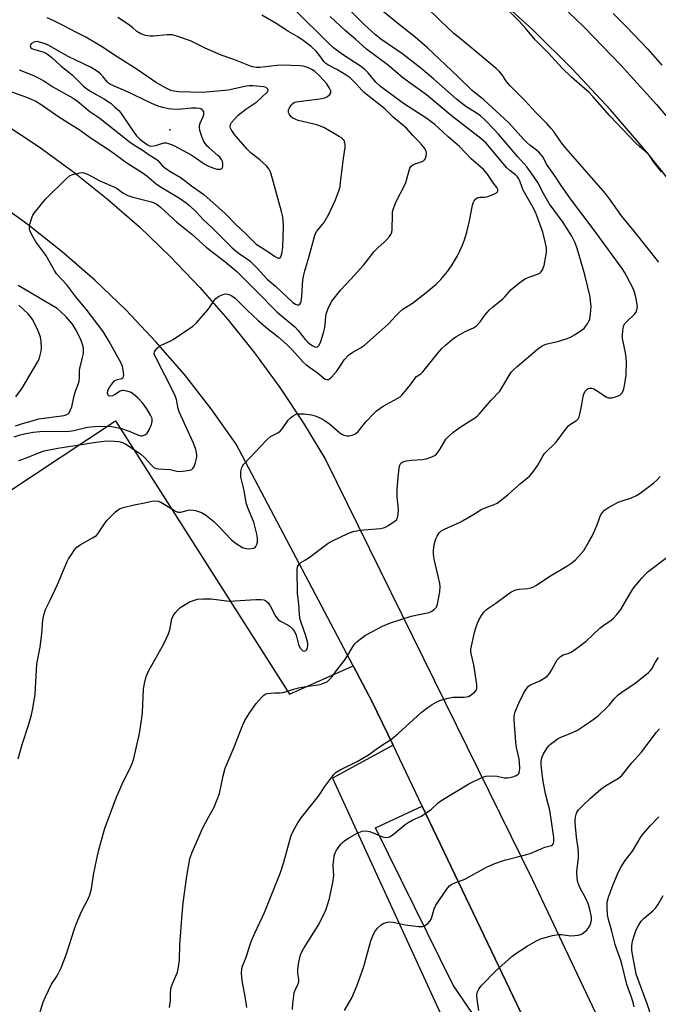
# Model space of a CAD drawing. Units: inches. Extents: x 1261772 to 1267772, y 613449 to 617449.
# Drawn here: x 1264069 to 1264294, y 615852 to 616199 of the extents above; entities that cross this region are included whole.
import ezdxf

# ---------------------------------------------------------------- set-up
doc = ezdxf.new("R2010")
doc.units = ezdxf.units.IN
doc.header["$MEASUREMENT"] = 0
for name, color, linetype in [('ELEV-Spot Elevation', 7, 'Continuous'), ('TRANS-Driveway', 251, 'Continuous'), ('TRANS-Parking Lot', 4, 'Continuous'), ('TRANS-Road', 130, 'Continuous'), ('Undefined', 1, 'Continuous')]:
    doc.layers.add(name, color=color, linetype=linetype)

msp = doc.modelspace()

# ---------------------------------------------------------------- linework, layer by layer
at = {"layer": 'ELEV-Spot Elevation'}
msp.add_point((1264122.04, 616160.19, 820.79), dxfattribs=at)
at = {"layer": 'TRANS-Driveway'}
msp.add_lwpolyline([(1264278.42, 615779.92), (1264255.77, 615809.23), (1264238.69, 615834.45), (1264221.83, 615859.17), (1264194.44, 615914.5), (1264210.89, 615922.1), (1264264.73, 615809.58)], close=True, dxfattribs=at)
at = {"layer": 'TRANS-Parking Lot'}
msp.add_polyline3d([(1263800.74, 615830.93, 0), (1263948.34, 615955.49, 0), (1264102.92, 616057.8, 0), (1264164.15, 615961.57, 0), (1264186.59, 615971.58, 0), (1264193.17, 615959.12, 0), (1264200.6, 615943.59, 0), (1264179.33, 615931.97, 0), (1264219.25, 615845.13, 0)], dxfattribs=at)
at = {"layer": 'TRANS-Road'}
for points in [[(1263799.16, 616238.09), (1263937.88, 616210.37), (1263952.66, 616207.57), (1263967.3, 616204.12), (1263981.78, 616200.03), (1263996.06, 616195.3), (1264010.11, 616189.94), (1264023.92, 616183.96), (1264037.44, 616177.38), (1264050.66, 616170.2), (1264063.55, 616162.45), (1264076.09, 616154.14), (1264088.24, 616145.27), (1264099.99, 616135.88), (1264111.31, 616125.98), (1264122.18, 616115.58), (1264132.57, 616104.72), (1264142.48, 616093.41), (1264151.87, 616081.66), (1264160.74, 616069.52), (1264169.05, 616056.99), (1264176.8, 616044.11), (1264249.7, 615896.24), (1264326.16, 615734.65)], [(1264302.24, 616136.88), (1264290, 616152.27), (1264277.16, 616167.16), (1264263.75, 616181.52), (1264249.77, 616195.35), (1264235.26, 616208.61)], [(1264254.41, 616209.27), (1264267.86, 616196.35), (1264280.84, 616182.96), (1264293.33, 616169.12), (1264305.32, 616154.84)], [(1264264.73, 615809.58), (1264210.89, 615922.1), (1264200.6, 615943.59), (1264193.17, 615959.12), (1264186.59, 615971.58), (1264145.44, 616049.57), (1264136.58, 616062.01), (1264127.15, 616074.03), (1264117.16, 616085.58), (1264106.64, 616096.66), (1264095.6, 616107.23), (1264084.09, 616117.27), (1264072.11, 616126.77), (1264059.7, 616135.69), (1264046.89, 616144.02), (1264033.69, 616151.73), (1264020.15, 616158.83), (1264006.3, 616165.28), (1263971.14, 616175.15), (1263935.88, 616184.66), (1263900.52, 616193.8)]]:
    msp.add_lwpolyline(points, dxfattribs=at)
at = {"layer": 'Undefined'}
for points, elevation in [([(1264075.47, 615846.74), (1264077.45, 615853.17), (1264078.21, 615855.02), (1264080.42, 615859.49), (1264082.42, 615862.49), (1264083.82, 615865.29), (1264085.7, 615870.19), (1264088.35, 615878.68), (1264089.03, 615880.62), (1264090.97, 615885.13), (1264093.34, 615889.56), (1264093.92, 615890.89), (1264094.46, 615893.07), (1264095.17, 615897.97), (1264096.32, 615903.62), (1264097.07, 615906.77), (1264099.15, 615914.44), (1264103.26, 615925.32), (1264105.64, 615930.7), (1264108.08, 615935.52), (1264108.93, 615937.57), (1264109.34, 615938.97), (1264111.31, 615947.67), (1264112.22, 615953.09), (1264112.42, 615955.08), (1264112.79, 615963.35), (1264113.11, 615965.33), (1264113.56, 615967.27), (1264114.02, 615968.55), (1264114.64, 615969.84), (1264119.94, 615979.32), (1264121.61, 615982.8), (1264122.09, 615984.18), (1264122.74, 615988.13), (1264123.17, 615989.15), (1264123.99, 615990.29), (1264124.91, 615991.37), (1264125.53, 615991.95), (1264126.23, 615992.45), (1264127.97, 615993.51), (1264129, 615994.04), (1264130.36, 615994.55), (1264131.77, 615994.94), (1264133.74, 615995.12), (1264136.58, 615995.16), (1264141.14, 615994.5), (1264143.08, 615994.35), (1264152.34, 615994.93), (1264154.05, 615994.92), (1264155.13, 615994.76), (1264155.88, 615994.42), (1264156.69, 615993.65), (1264157.31, 615992.68), (1264159.28, 615989.03), (1264160.13, 615987.89), (1264161.02, 615987.29), (1264163.75, 615985.88), (1264164.41, 615985.35), (1264165.19, 615984.52), (1264165.87, 615983.6), (1264166.48, 615982.35), (1264167.36, 615979.03), (1264167.92, 615977.72), (1264168.45, 615977.11), (1264168.87, 615976.82), (1264169.31, 615976.71), (1264169.93, 615976.89), (1264170.24, 615977.24), (1264170.53, 615977.96), (1264170.62, 615978.69), (1264170.56, 615979.47), (1264170.28, 615980.84), (1264169.84, 615982.42), (1264168.23, 615986.75), (1264167.9, 615987.88), (1264167.64, 615989.53), (1264167.4, 615993.35), (1264166.97, 615996.93), (1264166.87, 616005.3), (1264167.03, 616006.4), (1264167.53, 616007.32), (1264168.1, 616007.87), (1264169.85, 616008.85), (1264171.04, 616009.64), (1264177.78, 616014.66), (1264179.34, 616015.5), (1264184.67, 616018.09), (1264186.61, 616018.78), (1264188.89, 616019.32), (1264196.15, 616019.91), (1264197.21, 616020.06), (1264197.99, 616020.35), (1264198.74, 616020.76), (1264201.39, 616022.55), (1264201.78, 616022.93), (1264202.07, 616023.38), (1264202.33, 616024.19), (1264202.47, 616025.05), (1264202.49, 616026.51), (1264202.09, 616030.98), (1264202.05, 616033.56), (1264202.37, 616037.88), (1264202.74, 616041.08), (1264202.99, 616042.17), (1264203.4, 616042.86), (1264204.03, 616043.32), (1264205.33, 616043.67), (1264207.28, 616043.94), (1264210.92, 616044.16), (1264212.32, 616044.36), (1264214.24, 616045.03), (1264215.5, 616045.72), (1264216.25, 616046.5), (1264217.06, 616047.63), (1264219.18, 616051.28), (1264220.32, 616052.51), (1264221.64, 616053.61), (1264224.19, 616055.52), (1264229.61, 616058.95), (1264230.31, 616059.48), (1264230.93, 616060.09), (1264235.15, 616065), (1264238.17, 616068.15), (1264238.96, 616069.34), (1264242.25, 616074.85), (1264243, 616075.73), (1264244.31, 616076.9), (1264251.49, 616082.93), (1264253.12, 616084.13), (1264254.41, 616084.69), (1264258.45, 616085.62), (1264261.24, 616086.51), (1264262.88, 616087.11), (1264264.67, 616088.13), (1264266.66, 616089.42), (1264267.84, 616090.3), (1264268.41, 616090.93), (1264269.04, 616091.86), (1264269.59, 616092.85), (1264269.91, 616093.62), (1264270.18, 616095.29), (1264270.31, 616098.13), (1264270.18, 616099.85), (1264269.95, 616101.39), (1264268.11, 616109.15), (1264266.15, 616116.03), (1264265.3, 616118.73), (1264264.6, 616120.6), (1264263.57, 616122.7), (1264260.51, 616127.61), (1264255.62, 616134.2), (1264253.66, 616137.48), (1264251.58, 616141.65), (1264249.25, 616145.09), (1264247.67, 616147.12), (1264244.53, 616150.66), (1264237.74, 616158.64), (1264236.09, 616160.44), (1264233.16, 616163.4), (1264231.36, 616165.04), (1264230.18, 616165.88), (1264226.22, 616168.41), (1264222.93, 616170.94), (1264214.87, 616178.08), (1264210.41, 616181.86), (1264207.28, 616184.33), (1264204.09, 616186.75), (1264196.34, 616192.13), (1264194.31, 616193.72), (1264190.6, 616197.17), (1264181.26, 616206.6)], 834), ([(1264121.91, 615851.27), (1264122.28, 615853.58), (1264122.32, 615856.6), (1264122.5, 615858.29), (1264122.94, 615859.67), (1264124.68, 615863.75), (1264125.12, 615865.46), (1264125.48, 615868.11), (1264125.61, 615873.32), (1264126.39, 615884.11), (1264126.77, 615888.15), (1264128.01, 615897.47), (1264129.08, 615903.64), (1264129.87, 615905.97), (1264133.65, 615914.55), (1264135.49, 615918.09), (1264137.59, 615921.82), (1264138.74, 615924.44), (1264139.49, 615926.6), (1264140.85, 615932.79), (1264141.57, 615935.53), (1264144.57, 615942.67), (1264147.7, 615950.79), (1264148.43, 615952.34), (1264149.94, 615954.76), (1264152.41, 615958.31), (1264154.49, 615960.67), (1264155.11, 615961.23), (1264155.56, 615961.53), (1264156.35, 615961.79), (1264157.49, 615961.97), (1264158.96, 615962.06), (1264160.92, 615962.05), (1264161.97, 615962.2), (1264165.66, 615963.36), (1264167.33, 615963.76), (1264169.86, 615964.26), (1264175, 615965.01), (1264176.3, 615965.44), (1264177.49, 615966.03), (1264178.18, 615966.58), (1264179, 615967.44), (1264180.67, 615969.86), (1264183.46, 615973.32), (1264184.39, 615974.72), (1264186.57, 615978.47), (1264187.23, 615979.4), (1264187.85, 615980.02), (1264188.99, 615980.97), (1264190.92, 615982.32), (1264196.9, 615985.45), (1264199.67, 615986.66), (1264206.97, 615988.96), (1264209.82, 615989.61), (1264213.35, 615990.28), (1264214.31, 615990.75), (1264215.17, 615991.42), (1264215.86, 615992.22), (1264216.25, 615993.27), (1264217.03, 615997.57), (1264217.17, 615999.42), (1264217.05, 616000.53), (1264216.52, 616003.11), (1264215.07, 616009.02), (1264214.81, 616011), (1264214.8, 616012.15), (1264215.14, 616014.19), (1264215.63, 616016.21), (1264216.1, 616017.21), (1264216.88, 616018.31), (1264217.47, 616018.87), (1264218.71, 616019.6), (1264221.08, 616020.73), (1264224.04, 616021.97), (1264225.1, 616022.52), (1264228.7, 616024.65), (1264231.83, 616026.62), (1264233.02, 616027.14), (1264236.26, 616028.28), (1264237.28, 616028.83), (1264241.08, 616031.73), (1264245.64, 616035.79), (1264248.6, 616038.28), (1264249.91, 616039.83), (1264251.64, 616042.15), (1264253.29, 616045.31), (1264253.92, 616046.29), (1264258.07, 616050.24), (1264261.72, 616055.19), (1264262.45, 616056.08), (1264263.08, 616056.64), (1264265.18, 616057.9), (1264265.76, 616058.48), (1264266.12, 616059.22), (1264266.51, 616060.62), (1264267.13, 616063.51), (1264267.58, 616066.37), (1264267.78, 616067.2), (1264268.26, 616068.16), (1264268.93, 616068.92), (1264269.33, 616069.17), (1264269.78, 616069.26), (1264270.51, 616069.21), (1264271.25, 616069), (1264272.26, 616068.47), (1264275.64, 616066.24), (1264276.38, 616065.9), (1264276.91, 616065.82), (1264277.73, 616065.9), (1264278.57, 616066.09), (1264279.68, 616066.44), (1264280.44, 616066.79), (1264280.85, 616067.13), (1264281.18, 616067.55), (1264281.59, 616068.27), (1264281.89, 616069.06), (1264282.25, 616070.74), (1264282.7, 616073.84), (1264282.84, 616078.33), (1264282.72, 616080.05), (1264282.47, 616081.71), (1264281.42, 616086.72), (1264281.4, 616087.79), (1264281.53, 616089.55), (1264281.75, 616090.98), (1264282.14, 616091.89), (1264282.89, 616092.75), (1264285.67, 616095.33), (1264286.15, 616096.01), (1264286.45, 616096.77), (1264286.65, 616097.83), (1264286.6, 616098.7), (1264286.11, 616101.31), (1264285.66, 616103.02), (1264285.09, 616104.36), (1264282.97, 616108.53), (1264282.11, 616110.07), (1264281.25, 616111.4), (1264271.08, 616125.35), (1264263.13, 616135.9), (1264259.6, 616140.98), (1264257.6, 616144.03), (1264255.25, 616147.21), (1264254.69, 616148.13), (1264253.42, 616150.56), (1264251.99, 616152.27), (1264251.16, 616153.05), (1264248.75, 616154.82), (1264247.68, 616155.75), (1264246.68, 616156.75), (1264241.44, 616162.51), (1264239.89, 616164.07), (1264232.58, 616170.78), (1264228.61, 616173.95), (1264223.47, 616178.97), (1264212.73, 616189.06), (1264208.37, 616192.78), (1264202.25, 616197.64), (1264191.27, 616206.7)], 836), ([(1264294.14, 616113.55), (1264285.47, 616124.53), (1264281.05, 616129.86), (1264276.82, 616135.92), (1264275.41, 616137.78), (1264261.42, 616153.67), (1264259.93, 616155.56), (1264257.16, 616159.53), (1264256.28, 616160.67), (1264254.77, 616162.37), (1264251.02, 616166.2), (1264247.12, 616170.4), (1264241.82, 616175.66), (1264240.54, 616177.16), (1264238.98, 616179.51), (1264237.97, 616180.78), (1264236.95, 616181.77), (1264234.84, 616183.57), (1264229.1, 616188.35), (1264224.33, 616192.17), (1264221.93, 616194.23), (1264217.3, 616198.49), (1264211.99, 616203.64)], 838), ([(1264065.06, 616173.98), (1264071.56, 616171.72), (1264074.85, 616170.22), (1264076.72, 616169.07), (1264082.92, 616164.79), (1264090.46, 616160.03), (1264093.99, 616157.47), (1264101.11, 616152.81), (1264106.9, 616148.57), (1264112.34, 616145.1), (1264113.91, 616143.95), (1264117.24, 616141.13), (1264118.4, 616140.29), (1264125.42, 616136.13), (1264127.83, 616134.5), (1264128.92, 616133.56), (1264131.25, 616131.34), (1264133.84, 616128.53), (1264136.79, 616125.79), (1264143.99, 616118.7), (1264146.14, 616116.84), (1264149.01, 616114.91), (1264150.17, 616114.01), (1264152.5, 616111.72), (1264156.32, 616107.67), (1264159.23, 616105.21), (1264165.35, 616099.4), (1264166.22, 616098.77), (1264166.87, 616098.54), (1264167.47, 616098.57), (1264167.8, 616098.78), (1264168.04, 616099.13), (1264168.29, 616099.81), (1264168.51, 616101.47), (1264168.9, 616107.37), (1264169.17, 616109.19), (1264169.52, 616110.55), (1264171.12, 616115.76), (1264173.17, 616123.49), (1264173.73, 616124.56), (1264175.7, 616126.79), (1264176.22, 616127.48), (1264177.98, 616130.46), (1264180.4, 616135.53), (1264181.68, 616139.09), (1264181.94, 616140.21), (1264182.16, 616141.65), (1264183.15, 616150.11), (1264183.7, 616153.95), (1264183.76, 616155.11), (1264183.68, 616155.65), (1264183.37, 616156.38), (1264183.06, 616156.81), (1264182.65, 616157.2), (1264181.41, 616158), (1264176.23, 616160.96), (1264173.83, 616161.93), (1264167.2, 616163.5), (1264166.13, 616163.87), (1264165.39, 616164.22), (1264164.76, 616164.71), (1264164.15, 616165.56), (1264163.86, 616166.28), (1264163.8, 616166.74), (1264163.84, 616167.17), (1264164.13, 616167.97), (1264164.73, 616168.91), (1264165.29, 616169.46), (1264165.96, 616169.85), (1264167.31, 616170.19), (1264174.84, 616171.12), (1264176.58, 616171.43), (1264177.11, 616171.63), (1264177.56, 616171.89), (1264178.32, 616172.58), (1264178.69, 616173.17), (1264178.75, 616173.38), (1264178.71, 616173.87), (1264178.26, 616174.89), (1264177.3, 616176.39), (1264176.17, 616177.7), (1264174.37, 616179.56), (1264173.11, 616180.65), (1264172.2, 616181.29), (1264170.9, 616181.96), (1264169.83, 616182.39), (1264168.99, 616182.58), (1264167.84, 616182.69), (1264161.75, 616182.89), (1264159.72, 616182.76), (1264153.74, 616182.12), (1264152.42, 616182.14), (1264151.18, 616182.36), (1264149.82, 616182.84), (1264144.54, 616184.97), (1264140.1, 616186.4), (1264134.46, 616188.97), (1264129.35, 616191.45), (1264124.2, 616193.26), (1264122.8, 616193.55), (1264121.08, 616193.62), (1264116.33, 616193.17), (1264115.14, 616193.14), (1264113.43, 616193.42), (1264111.78, 616193.92), (1264110.45, 616194.73), (1264108.84, 616196.16), (1264107.91, 616196.88), (1264104.98, 616198.88), (1264103.72, 616199.65)], 826), ([(1264067.26, 616052.09), (1264069.34, 616052.84), (1264070.84, 616053.23), (1264073.97, 616053.81), (1264076.32, 616054.04), (1264078.39, 616054.09), (1264085.11, 616054), (1264086.56, 616054.07), (1264088.22, 616054.33), (1264091.51, 616055.19), (1264093.2, 616055.55), (1264095.57, 616055.75), (1264099.07, 616055.88), (1264101.61, 616055.73), (1264105, 616055.03), (1264107.69, 616054.1), (1264110.95, 616052.72), (1264111.79, 616052.5), (1264112.29, 616052.5), (1264113.01, 616052.68), (1264113.45, 616052.92), (1264114.03, 616053.45), (1264114.81, 616054.58), (1264115.56, 616056.42), (1264115.84, 616057.49), (1264115.87, 616058.03), (1264115.79, 616058.55), (1264115.26, 616059.8), (1264113.92, 616061.97), (1264112.36, 616064.11), (1264110.76, 616065.89), (1264109.38, 616067.01), (1264108.14, 616067.8), (1264106.84, 616068.25), (1264105.78, 616068.43), (1264105.27, 616068.41), (1264104.58, 616068.17), (1264102.56, 616066.85), (1264101.85, 616066.53), (1264100.92, 616066.42), (1264100.53, 616066.52), (1264100.27, 616066.76), (1264100.12, 616067.39), (1264100.26, 616068.4), (1264100.92, 616069.71), (1264101.95, 616071.17), (1264102.55, 616071.79), (1264102.98, 616072.07), (1264103.62, 616072.31), (1264105.18, 616072.65), (1264105.54, 616072.88), (1264105.65, 616073.05), (1264105.8, 616073.98), (1264105.66, 616075.64), (1264105.37, 616076.87), (1264104.89, 616078.1), (1264100.69, 616085.72), (1264098.57, 616089.14), (1264092.63, 616097.09), (1264088.97, 616101.35), (1264085.75, 616105.64), (1264082.19, 616109.47), (1264081.42, 616110.69), (1264078.42, 616116.03), (1264074.85, 616120.7), (1264073.31, 616123.5), (1264072.74, 616124.79), (1264072.62, 616125.32), (1264072.61, 616125.88), (1264072.88, 616127.3), (1264073.54, 616129.56), (1264073.77, 616130.09), (1264074.22, 616130.81), (1264078.31, 616135.75), (1264085.6, 616143.09), (1264086.73, 616143.99), (1264087.81, 616144.43), (1264090.39, 616145.07), (1264091.25, 616145.12), (1264091.76, 616145.03), (1264093.25, 616144.43), (1264097.34, 616142.28), (1264102.57, 616140.03), (1264103.5, 616139.5), (1264105.54, 616138), (1264107.29, 616137.04), (1264108.96, 616136.51), (1264115.58, 616134.89), (1264116.52, 616134.53), (1264117.41, 616134.03), (1264118.73, 616133), (1264124.54, 616127.72), (1264129.81, 616123.4), (1264134.88, 616118.93), (1264141.38, 616113.8), (1264145.63, 616110.28), (1264152.43, 616103.52), (1264159.85, 616095.97), (1264166.05, 616090.85), (1264167.23, 616089.52), (1264169.82, 616086.29), (1264170.54, 616085.53), (1264171.41, 616084.79), (1264172.38, 616084.11), (1264173.11, 616083.75), (1264173.58, 616083.66), (1264174, 616083.77), (1264174.52, 616084.3), (1264175.05, 616085.32), (1264175.48, 616086.45), (1264176.16, 616088.71), (1264176.62, 616090.61), (1264176.75, 616091.71), (1264176.91, 616094.43), (1264177.08, 616095.43), (1264178.04, 616097.82), (1264179.1, 616099.87), (1264182.21, 616103.86), (1264185.72, 616107.58), (1264190.34, 616112.69), (1264193.99, 616117.3), (1264195.37, 616118.78), (1264197.32, 616120.47), (1264198.17, 616121.32), (1264199.36, 616122.66), (1264199.84, 616123.38), (1264200.15, 616124.19), (1264200.28, 616125.03), (1264200.38, 616130.5), (1264200.47, 616131.35), (1264200.68, 616132.19), (1264201.24, 616133.83), (1264201.8, 616135.17), (1264204.53, 616140.32), (1264205.15, 616141.64), (1264206.58, 616146.66), (1264206.96, 616147.38), (1264207.57, 616147.88), (1264208.35, 616148.22), (1264210.86, 616149.05), (1264211.36, 616149.3), (1264211.72, 616149.61), (1264212.06, 616150.13), (1264212.27, 616150.88), (1264212.36, 616151.94), (1264212.26, 616152.71), (1264211.73, 616153.68), (1264210.64, 616155.04), (1264209.65, 616156.11), (1264207.54, 616158.14), (1264205.38, 616160.71), (1264200.62, 616164.64), (1264197.73, 616167.51), (1264190.59, 616173.2), (1264189.62, 616174.16), (1264187.56, 616176.53), (1264185.49, 616178.42), (1264184.07, 616179.42), (1264181.03, 616181.27), (1264177.63, 616183), (1264176.92, 616183.46), (1264176.23, 616184.2), (1264174.89, 616186.23), (1264173.5, 616187.89), (1264171.73, 616189.5), (1264169.03, 616191.61), (1264167.05, 616192.87), (1264163.79, 616194.73), (1264159.46, 616197.61), (1264154.39, 616200.55)], 828), ([(1264068.59, 615938.86), (1264070.06, 615943.8), (1264072.33, 615950.68), (1264073.33, 615954.28), (1264073.81, 615956.57), (1264074.67, 615961.58), (1264075.25, 615972.28), (1264076.34, 615978.11), (1264076.79, 615981.04), (1264076.98, 615982.81), (1264077.27, 615987.6), (1264077.62, 615989.53), (1264078.22, 615991.35), (1264079.85, 615994.59), (1264082.48, 616000.17), (1264085.85, 616008.27), (1264086.39, 616009.23), (1264087.36, 616010.71), (1264088.53, 616012.4), (1264089.26, 616013.3), (1264090.41, 616014.16), (1264094.83, 616016.53), (1264096.21, 616017.45), (1264096.94, 616018.34), (1264099.02, 616021.56), (1264099.9, 616022.74), (1264102.89, 616025.68), (1264104.27, 616026.77), (1264105.59, 616027.26), (1264109.5, 616028.23), (1264113.07, 616028.89), (1264115.67, 616029.47), (1264116.81, 616029.57), (1264117.9, 616029.47), (1264118.86, 616029.15), (1264123.27, 616026.4), (1264124.05, 616025.97), (1264124.84, 616025.66), (1264125.38, 616025.6), (1264125.92, 616025.65), (1264128.44, 616026.3), (1264129.47, 616026.41), (1264131.05, 616026.18), (1264133.13, 616025.5), (1264134.62, 616024.62), (1264137.55, 616022.28), (1264139.22, 616020.7), (1264143.75, 616015.85), (1264144.4, 616015.26), (1264145.36, 616014.56), (1264147.65, 616013.19), (1264148.74, 616012.81), (1264149.62, 616012.74), (1264150.79, 616012.79), (1264151.6, 616012.94), (1264152.05, 616013.16), (1264152.36, 616013.52), (1264152.59, 616013.98), (1264152.87, 616015.05), (1264152.88, 616016.46), (1264152.71, 616017.88), (1264151.65, 616022.08), (1264149.54, 616027.18), (1264148.92, 616028.95), (1264148.16, 616033.19), (1264147.08, 616037.97), (1264147, 616038.82), (1264147.07, 616039.94), (1264147.35, 616041.29), (1264147.58, 616041.78), (1264148.06, 616042.45), (1264156.18, 616051.09), (1264157.48, 616052.22), (1264160, 616053.55), (1264160.9, 616054.17), (1264161.66, 616055.05), (1264163.7, 616058), (1264164.53, 616058.84), (1264165.49, 616059.54), (1264166.25, 616059.97), (1264166.79, 616060.17), (1264167.33, 616060.26), (1264169.31, 616060.19), (1264171.87, 616059.89), (1264173.5, 616059.38), (1264175.35, 616058.63), (1264176.33, 616058.05), (1264178.2, 616056.67), (1264181.91, 616053.5), (1264182.6, 616053.03), (1264183.31, 616052.69), (1264184.29, 616052.47), (1264185.14, 616052.5), (1264186.55, 616052.8), (1264187.45, 616053.2), (1264188.36, 616054.05), (1264190.12, 616056.28), (1264191.29, 616057.62), (1264193.74, 616060.24), (1264194.81, 616061.24), (1264197.11, 616062.94), (1264202.34, 616065.77), (1264203.08, 616066.24), (1264203.73, 616066.79), (1264206.67, 616070.3), (1264208.36, 616072.78), (1264208.91, 616073.31), (1264210.34, 616074.3), (1264211.11, 616075.01), (1264216.97, 616082.31), (1264217.77, 616083.18), (1264219.09, 616084.38), (1264221.58, 616086.51), (1264222.76, 616087.36), (1264225.99, 616089.15), (1264228.91, 616090.5), (1264229.95, 616091.19), (1264231.32, 616092.55), (1264232.87, 616094.91), (1264234.58, 616096.78), (1264235.61, 616097.74), (1264239.23, 616100.7), (1264240.03, 616101.52), (1264242.03, 616103.88), (1264244.76, 616106.09), (1264246.17, 616107.15), (1264247.15, 616107.77), (1264248.21, 616108.23), (1264251.5, 616109.38), (1264252.25, 616109.77), (1264252.6, 616110.06), (1264253.19, 616110.86), (1264253.76, 616112.46), (1264254.58, 616116.98), (1264254.66, 616117.83), (1264254.61, 616118.69), (1264254.19, 616120.71), (1264253.32, 616124.17), (1264250.97, 616130.66), (1264250.04, 616132.64), (1264246.44, 616138.88), (1264246.02, 616139.85), (1264245.19, 616142.25), (1264244.84, 616142.98), (1264244.42, 616143.61), (1264243.88, 616144.18), (1264241.69, 616145.85), (1264240.69, 616146.81), (1264233.35, 616155.45), (1264231.48, 616157.09), (1264221.03, 616165.26), (1264212.39, 616172.46), (1264204.03, 616178.5), (1264199, 616182.8), (1264191.22, 616188.61), (1264187.56, 616191.99), (1264183.71, 616195.14), (1264180.36, 616198.3), (1264178.42, 616200)], 832), ([(1264068.89, 616043.79), (1264071.55, 616044.78), (1264076.11, 616046.65), (1264077.8, 616047.19), (1264082.64, 616048.12), (1264090.95, 616049.38), (1264095.2, 616050.12), (1264098.87, 616050.58), (1264100.57, 616050.69), (1264102.59, 616050.63), (1264104.12, 616050.46), (1264105.4, 616050.13), (1264106.54, 616049.58), (1264111.69, 616046.16), (1264113.11, 616044.83), (1264115.76, 616041.91), (1264116.45, 616041.39), (1264117.23, 616041.03), (1264118.03, 616040.88), (1264122.15, 616040.59), (1264124.47, 616040.08), (1264125.33, 616039.97), (1264126.48, 616040.03), (1264128.21, 616040.25), (1264129.04, 616040.41), (1264129.79, 616040.68), (1264130.17, 616041), (1264130.58, 616041.71), (1264131.08, 616043.09), (1264131.48, 616044.52), (1264131.56, 616045.09), (1264131.54, 616045.96), (1264131.2, 616047.68), (1264130.33, 616049.84), (1264125.29, 616060.9), (1264124.97, 616061.98), (1264124.37, 616065.29), (1264123.82, 616066.94), (1264116.7, 616080.79), (1264116.56, 616081.32), (1264116.6, 616082.01), (1264116.95, 616082.68), (1264117.53, 616083.29), (1264118.44, 616084.03), (1264119.19, 616084.51), (1264122.13, 616085.85), (1264123.17, 616086.43), (1264130.15, 616091.04), (1264131.42, 616092.23), (1264135.4, 616096.83), (1264136.28, 616097.98), (1264137.65, 616100.14), (1264138.19, 616100.78), (1264139.13, 616101.46), (1264140.69, 616102.25), (1264141.51, 616102.45), (1264142.3, 616102.38), (1264143.1, 616102.14), (1264143.86, 616101.8), (1264145, 616100.97), (1264149.48, 616096.49), (1264153.01, 616093.16), (1264155.87, 616090.72), (1264160.14, 616087.27), (1264163.47, 616084.38), (1264165.14, 616082.71), (1264168.82, 616078.55), (1264169.88, 616077.55), (1264170.82, 616076.84), (1264173.94, 616074.77), (1264176.72, 616072.48), (1264177.34, 616072.25), (1264177.97, 616072.34), (1264178.39, 616072.6), (1264179, 616073.16), (1264180.75, 616075.09), (1264181.57, 616076.27), (1264183.4, 616079.26), (1264184.92, 616080.89), (1264186.05, 616081.74), (1264189.14, 616083.44), (1264190.54, 616084.44), (1264193.6, 616087.05), (1264198.84, 616091.73), (1264201.78, 616095), (1264202.98, 616096.16), (1264204.06, 616097.01), (1264207.41, 616099.2), (1264212.22, 616102.89), (1264215.8, 616105.88), (1264217.45, 616107.52), (1264219.82, 616110.37), (1264221.14, 616112.31), (1264223.29, 616115.84), (1264224.92, 616119.34), (1264225.72, 616121.48), (1264226.57, 616124.17), (1264227.61, 616128.71), (1264228.57, 616133.63), (1264228.8, 616134.47), (1264229.18, 616135.23), (1264229.74, 616135.86), (1264230.43, 616136.3), (1264231.2, 616136.45), (1264232.84, 616136.51), (1264233.63, 616136.62), (1264234.72, 616136.97), (1264236.3, 616137.62), (1264237, 616138), (1264237.35, 616138.3), (1264237.52, 616138.64), (1264237.5, 616139.16), (1264237.16, 616139.83), (1264235.61, 616141.86), (1264233.85, 616144.53), (1264232.5, 616146.18), (1264228.09, 616149.99), (1264223.95, 616154.31), (1264219.86, 616157.87), (1264215.32, 616162.02), (1264214.09, 616163.02), (1264212.52, 616164.12), (1264204.26, 616169.44), (1264196.18, 616175.48), (1264194.51, 616176.98), (1264191.87, 616180.22), (1264190.69, 616181.4), (1264189.11, 616182.61), (1264182.8, 616186.68), (1264179.65, 616189.03), (1264177.77, 616190.75), (1264166.26, 616202.16)], 830), ([(1264069.03, 616181.24), (1264073.99, 616179.26), (1264076.36, 616178.13), (1264077.63, 616177.41), (1264080.88, 616175.28), (1264088, 616171.36), (1264089.52, 616170.28), (1264093.84, 616166.68), (1264096.35, 616165.03), (1264097.54, 616164.16), (1264107.73, 616156.03), (1264109.31, 616154.94), (1264112.3, 616153.11), (1264114.76, 616151.4), (1264116.87, 616150.13), (1264117.66, 616149.48), (1264119.2, 616147.76), (1264120.16, 616146.91), (1264122.02, 616145.68), (1264126.04, 616143.31), (1264129.7, 616140.49), (1264133.95, 616137.43), (1264141.55, 616130.73), (1264145.25, 616126.9), (1264148.63, 616123.72), (1264151.43, 616120.83), (1264152.46, 616119.95), (1264156.54, 616117.41), (1264158.87, 616115.72), (1264159.74, 616115.19), (1264160.14, 616115.03), (1264160.51, 616115), (1264160.85, 616115.16), (1264161.13, 616115.47), (1264161.52, 616116.56), (1264161.83, 616118.89), (1264162.04, 616126.28), (1264161.96, 616128.27), (1264161.76, 616129.6), (1264161.34, 616131.4), (1264157.63, 616145.08), (1264156.91, 616146.49), (1264156.01, 616147.52), (1264153.73, 616149.62), (1264150.7, 616151.97), (1264149.19, 616153.48), (1264144.83, 616158.57), (1264143.63, 616160.27), (1264143.38, 616160.77), (1264143.25, 616161.27), (1264143.39, 616161.99), (1264143.77, 616162.71), (1264144.87, 616164.09), (1264146.08, 616165.34), (1264148.73, 616167.48), (1264152.65, 616170.07), (1264156.19, 616173.31), (1264156.48, 616173.71), (1264156.6, 616174.13), (1264156.48, 616174.54), (1264155.96, 616175.04), (1264155.08, 616175.29), (1264151.31, 616175.66), (1264149.99, 616175.67), (1264148.89, 616175.5), (1264144.24, 616174.44), (1264142.66, 616174.16), (1264133.57, 616173.29), (1264125.1, 616173.53), (1264123.44, 616173.78), (1264122.33, 616174.06), (1264120.53, 616174.91), (1264117.04, 616176.94), (1264110.83, 616181.22), (1264103.46, 616185.81), (1264098.02, 616189.45), (1264092.41, 616192.74), (1264089.15, 616194.38), (1264084.46, 616196.91), (1264080.49, 616198.87), (1264078.88, 616199.59)], 824), ([(1264295.16, 616145.35), (1264292.38, 616148.82), (1264290.87, 616151.1), (1264290.37, 616151.74), (1264287.38, 616154.28), (1264285.99, 616155.61), (1264276.97, 616165.11), (1264271.05, 616171.77), (1264269.49, 616173.4), (1264268.02, 616174.77), (1264263.41, 616178.72), (1264260.1, 616181.87), (1264255.37, 616187.17), (1264252.05, 616190.38), (1264250.66, 616191.84), (1264247.29, 616195.94), (1264244.92, 616198.56), (1264241.51, 616201.91)], 840), ([(1264278.05, 616201.11), (1264282.77, 616196.41), (1264290.32, 616188.61), (1264295.24, 616182.88)], 840), ([(1264067.76, 616055.94), (1264070.2, 616056.78), (1264074.35, 616058.04), (1264075.85, 616058.42), (1264084.81, 616059.58), (1264085.78, 616059.93), (1264086.21, 616060.21), (1264086.56, 616060.6), (1264086.97, 616061.34), (1264087.48, 616062.72), (1264087.79, 616063.87), (1264088.42, 616067.03), (1264088.94, 616068.59), (1264089.88, 616070.84), (1264090.12, 616071.67), (1264090.28, 616072.84), (1264090.25, 616075.3), (1264090.32, 616076.13), (1264091.33, 616080.02), (1264091.59, 616081.46), (1264091.67, 616082.33), (1264091.63, 616083.07), (1264091.47, 616083.9), (1264090.71, 616086.36), (1264088.84, 616090.07), (1264087.77, 616091.81), (1264085.7, 616094.2), (1264083.48, 616096.36), (1264082.32, 616097.33), (1264068.68, 616105.38)], 826), ([(1264067.87, 616066.26), (1264070.06, 616069.24), (1264075.49, 616078.44), (1264075.99, 616079.51), (1264076.42, 616080.88), (1264076.74, 616082.28), (1264076.85, 616083.42), (1264076.75, 616085.73), (1264076.55, 616087.16), (1264076.08, 616088.55), (1264075.26, 616090.45), (1264073.63, 616093.38), (1264072.85, 616094.54), (1264072.12, 616095.42), (1264068.83, 616098.42)], 824), ([(1264149.18, 615851.33), (1264148.72, 615854.4), (1264147.44, 615860.74), (1264147.3, 615863.34), (1264147.42, 615865.05), (1264147.64, 615865.86), (1264148.85, 615869.01), (1264150.29, 615873.43), (1264150.9, 615875.05), (1264151.91, 615877.44), (1264155.36, 615884.73), (1264160.97, 615898.83), (1264162.21, 615902.39), (1264164.23, 615910.2), (1264164.73, 615911.83), (1264165.52, 615913.58), (1264167.08, 615916.31), (1264168.3, 615918.07), (1264174.32, 615925.61), (1264176.64, 615929.09), (1264179.03, 615932.41), (1264179.76, 615933.31), (1264180.58, 615934.06), (1264182, 615934.93), (1264187.94, 615937.89), (1264190.01, 615939.01), (1264191.97, 615940.27), (1264195.53, 615942.82), (1264200.13, 615945.86), (1264202.44, 615947.67), (1264210.47, 615955.07), (1264212.92, 615957.01), (1264214.33, 615957.96), (1264216.08, 615958.89), (1264217.36, 615959.47), (1264220.07, 615960.21), (1264221.72, 615960.48), (1264225.62, 615960.5), (1264227.15, 615960.77), (1264228.12, 615961.29), (1264229.44, 615962.44), (1264229.94, 615963.09), (1264230.13, 615963.57), (1264230.15, 615964.91), (1264229.05, 615971.83), (1264228.09, 615975.88), (1264228.01, 615976.67), (1264228.05, 615977.39), (1264229.25, 615983.28), (1264229.75, 615984.93), (1264230.37, 615986.54), (1264230.98, 615987.8), (1264231.79, 615989.26), (1264232.62, 615990.43), (1264233.39, 615991.27), (1264234.28, 615991.99), (1264236.81, 615993.61), (1264240.87, 615996.66), (1264242.13, 615997.47), (1264243.45, 615998.13), (1264244.28, 615998.42), (1264245.15, 615998.54), (1264248.06, 615998.73), (1264249.1, 615998.96), (1264249.86, 615999.24), (1264251.11, 615999.98), (1264255.51, 616002.9), (1264262.17, 616006.79), (1264263.54, 616007.75), (1264264.82, 616008.81), (1264266.04, 616010.12), (1264267.75, 616012.18), (1264269.59, 616015.13), (1264270.72, 616017.14), (1264271.69, 616019.24), (1264272.48, 616021.12), (1264273.29, 616023.56), (1264273.69, 616024.5), (1264274.24, 616025.4), (1264275.02, 616026.27), (1264275.7, 616026.83), (1264276.45, 616027.3), (1264279.85, 616029.12), (1264280.94, 616029.53), (1264284.55, 616030.63), (1264286.6, 616031.6), (1264288.07, 616032.61), (1264292.35, 616035.86), (1264293.43, 616036.87), (1264294.6, 616038.18)], 838), ([(1264165.26, 615850.53), (1264165.34, 615852.54), (1264165.64, 615855.42), (1264165.84, 615856.55), (1264166.13, 615857.34), (1264167.14, 615859.33), (1264167.42, 615860.3), (1264167.42, 615861.15), (1264167.09, 615863.47), (1264167.04, 615864.63), (1264167.35, 615866.64), (1264168.03, 615869.79), (1264168.33, 615870.61), (1264169.04, 615871.91), (1264171.42, 615875.74), (1264174.3, 615880.15), (1264176.26, 615884), (1264177.03, 615885.84), (1264178.2, 615889.63), (1264179.58, 615895.86), (1264179.74, 615897.7), (1264179.58, 615901.11), (1264179.62, 615902.55), (1264180.06, 615905.15), (1264180.35, 615905.95), (1264180.76, 615906.68), (1264182.23, 615908.75), (1264182.82, 615909.34), (1264183.69, 615910.04), (1264184.91, 615910.84), (1264188.04, 615912.63), (1264189.11, 615913.15), (1264189.79, 615913.36), (1264191.06, 615913.45), (1264192.38, 615913.22), (1264193.65, 615912.75), (1264196.31, 615911.56), (1264197.38, 615911.19), (1264198.42, 615911.11), (1264198.92, 615911.19), (1264199.42, 615911.37), (1264200.63, 615912.18), (1264204.89, 615915.67), (1264205.97, 615916.43), (1264207.37, 615917.25), (1264210.49, 615918.65), (1264213.21, 615920.35), (1264214.11, 615921.09), (1264216.45, 615923.31), (1264217.76, 615924.28), (1264227.31, 615930.03), (1264231.89, 615932.26), (1264233.27, 615932.65), (1264235.82, 615932.78), (1264237.23, 615932.65), (1264239.74, 615932.13), (1264240.86, 615932.08), (1264241.71, 615932.22), (1264243.1, 615932.61), (1264243.9, 615932.9), (1264244.58, 615933.28), (1264244.87, 615933.65), (1264245.08, 615934.37), (1264245.2, 615935.75), (1264245.17, 615937.24), (1264244.97, 615938.82), (1264244.11, 615942.76), (1264243.82, 615944.68), (1264243.26, 615952.49), (1264243.28, 615953.97), (1264243.65, 615955.37), (1264244.92, 615958.35), (1264246.54, 615961.8), (1264247.42, 615963.3), (1264248.32, 615964.37), (1264248.97, 615964.87), (1264252.31, 615966.26), (1264254.03, 615967.26), (1264254.91, 615967.94), (1264255.64, 615968.81), (1264256.43, 615970), (1264258.44, 615973.63), (1264258.96, 615974.27), (1264259.56, 615974.81), (1264260.46, 615975.35), (1264262.28, 615975.93), (1264263.13, 615976.28), (1264264.36, 615977.05), (1264266.75, 615978.75), (1264268.57, 615980.22), (1264273.43, 615984.82), (1264274.51, 615985.67), (1264277.36, 615987.62), (1264278.24, 615988.34), (1264279.4, 615989.58), (1264280.81, 615991.34), (1264284.21, 615997.21), (1264285.48, 615999.22), (1264288.19, 616002.38), (1264289.59, 616003.9), (1264290.46, 616004.68), (1264297.57, 616010.15)], 840), ([(1264183.52, 615850.26), (1264186.1, 615854.71), (1264188.02, 615859.1), (1264190.33, 615865.69), (1264192.83, 615874.75), (1264193.52, 615876.55), (1264194.13, 615877.78), (1264195.18, 615879.19), (1264196.38, 615880.44), (1264197.35, 615881), (1264198.7, 615881.36), (1264199.53, 615881.41), (1264200.64, 615881.35), (1264204.83, 615880.4), (1264209.54, 615879.79), (1264210.97, 615879.77), (1264211.74, 615880.03), (1264212.87, 615880.85), (1264213.61, 615881.67), (1264214.1, 615882.66), (1264215.13, 615886.07), (1264215.71, 615887.36), (1264219.81, 615893.27), (1264220.51, 615894.12), (1264221.28, 615894.75), (1264222.31, 615895.22), (1264225.86, 615896.51), (1264233.55, 615900.64), (1264235.1, 615901.41), (1264236.46, 615901.98), (1264239.82, 615903.15), (1264247.28, 615904.96), (1264248.85, 615905.54), (1264252.97, 615907.29), (1264254.08, 615907.67), (1264255.93, 615908.14), (1264256.41, 615908.32), (1264256.79, 615908.58), (1264257.08, 615909.03), (1264257.21, 615909.75), (1264257.18, 615911.11), (1264256.98, 615912.8), (1264255.82, 615920.69), (1264254.34, 615926.51), (1264253.49, 615931), (1264253.11, 615933.53), (1264252.8, 615936.66), (1264252.81, 615938.27), (1264253.09, 615939.51), (1264253.72, 615940.79), (1264254.93, 615942.74), (1264255.45, 615943.42), (1264256.07, 615944.01), (1264258.39, 615945.74), (1264259.43, 615946.28), (1264263.78, 615948.08), (1264265.57, 615948.94), (1264268.04, 615950.5), (1264271.36, 615952.83), (1264272.91, 615954.11), (1264275.9, 615956.84), (1264276.67, 615957.69), (1264278.45, 615959.94), (1264279.88, 615961.38), (1264281.95, 615962.91), (1264285.72, 615965.36), (1264290.53, 615969.22), (1264291.17, 615969.81), (1264291.66, 615970.43), (1264292.88, 615972.71), (1264294.01, 615974.47)], 842), ([(1264230.79, 615850.29), (1264230.19, 615854.28), (1264230.08, 615855.55), (1264230.25, 615856.52), (1264230.82, 615857.75), (1264231.27, 615858.43), (1264231.84, 615859.11), (1264236.7, 615864.1), (1264242.45, 615869.25), (1264243.87, 615870.29), (1264247.79, 615872.9), (1264250.9, 615874.68), (1264252.51, 615875.44), (1264256.74, 615876.59), (1264258.72, 615877), (1264259.89, 615876.99), (1264263.15, 615876.57), (1264264.55, 615876.6), (1264265.93, 615876.76), (1264266.71, 615876.97), (1264267.22, 615877.24), (1264267.93, 615877.75), (1264268.81, 615878.53), (1264269.49, 615879.44), (1264270.19, 615880.97), (1264270.47, 615882.04), (1264270.47, 615883.09), (1264270.06, 615885.36), (1264269.38, 615887.52), (1264268.39, 615889.9), (1264266.4, 615893.58), (1264265.7, 615895.43), (1264265.43, 615896.65), (1264265.37, 615899.11), (1264265.86, 615904), (1264265.92, 615905.45), (1264265.81, 615907.19), (1264265.22, 615911.19), (1264264.74, 615916.25), (1264264.73, 615917.14), (1264264.84, 615918.32), (1264265.03, 615919.18), (1264265.22, 615919.67), (1264265.94, 615920.83), (1264267.16, 615922.11), (1264270.15, 615924.99), (1264273.79, 615928.09), (1264275.41, 615929.3), (1264279.94, 615931.97), (1264281.02, 615932.86), (1264284.66, 615937.39), (1264288.05, 615941.11), (1264293.29, 615948.03), (1264294.42, 615949.39)], 844), ([(1264285.52, 615851.55), (1264285.3, 615852.63), (1264284.69, 615854.56), (1264282.88, 615859.38), (1264281.2, 615866.69), (1264280.72, 615868.21), (1264279.24, 615872.06), (1264278.77, 615873.46), (1264277.66, 615878.17), (1264276.48, 615882.24), (1264276.16, 615883.86), (1264275.95, 615886.36), (1264276.02, 615888.36), (1264276.49, 615890.08), (1264278.1, 615894.59), (1264279.96, 615898.99), (1264280.89, 615900.83), (1264282.3, 615903.05), (1264284.88, 615906.36), (1264288.01, 615911.49), (1264288.85, 615912.63), (1264291.08, 615915.22), (1264294.14, 615918.37)], 846), ([(1264292.63, 615844.74), (1264290.03, 615852.59), (1264286.24, 615863.04), (1264284.73, 615871.33), (1264284.68, 615873), (1264284.91, 615874.65), (1264285.44, 615876.55), (1264286.21, 615878.67), (1264287.04, 615880.19), (1264287.98, 615881.64), (1264288.98, 615882.7), (1264292.02, 615885.29), (1264293.02, 615886.26), (1264293.82, 615887.41), (1264295.76, 615890.76)], 848)]:
    msp.add_lwpolyline(points, dxfattribs=dict(at, elevation=elevation))
at = {"layer": 'Undefined', "elevation": 822}
msp.add_lwpolyline([(1264075.37, 616191.23), (1264074.19, 616191.06), (1264073.34, 616190.58), (1264072.99, 616190.14), (1264072.87, 616189.71), (1264072.93, 616189.34), (1264073.15, 616189.05), (1264073.5, 616188.78), (1264073.99, 616188.57), (1264077.29, 616187.67), (1264078.24, 616187.26), (1264078.93, 616186.85), (1264080.48, 616185.59), (1264083.79, 616182.59), (1264087.63, 616179.49), (1264091.56, 616175.71), (1264092.81, 616174.63), (1264094.42, 616173.52), (1264099.08, 616170.99), (1264101.38, 616169.43), (1264102.65, 616168.2), (1264104.08, 616166.95), (1264104.67, 616166.32), (1264107.32, 616162.26), (1264109.35, 616159.34), (1264110.33, 616158.06), (1264111.53, 616156.84), (1264114.14, 616154.88), (1264114.82, 616154.53), (1264115.61, 616154.43), (1264117.05, 616154.68), (1264119.94, 616155.56), (1264120.77, 616155.57), (1264121.57, 616155.4), (1264123.4, 616154.64), (1264129.57, 616151.32), (1264130.93, 616150.49), (1264134.15, 616148.19), (1264135.67, 616147.37), (1264137.51, 616146.63), (1264138.59, 616146.38), (1264139.86, 616146.36), (1264140.28, 616146.47), (1264140.56, 616146.75), (1264140.74, 616147.42), (1264140.74, 616148.23), (1264140.58, 616149.04), (1264140.23, 616149.74), (1264139.58, 616150.58), (1264138.99, 616151.18), (1264135.88, 616153.79), (1264135.06, 616154.58), (1264133.97, 616156.11), (1264133.4, 616157.44), (1264132.62, 616159.99), (1264132.42, 616161.12), (1264132.45, 616161.68), (1264132.69, 616162.49), (1264133.82, 616164.82), (1264134.05, 616165.56), (1264133.98, 616166.48), (1264133.8, 616166.89), (1264133.43, 616167.25), (1264132.97, 616167.53), (1264132.43, 616167.72), (1264131.36, 616167.83), (1264129.7, 616167.77), (1264125.08, 616167.31), (1264122.72, 616167.42), (1264121.56, 616167.58), (1264119.62, 616168.02), (1264118.27, 616168.4), (1264116.79, 616168.92), (1264113.95, 616170.25), (1264108.2, 616173.12), (1264101.16, 616176.17), (1264100.43, 616176.61), (1264100.04, 616176.97), (1264098.62, 616178.85), (1264097.68, 616179.85), (1264096.53, 616180.69), (1264094.37, 616182.06), (1264086.21, 616186), (1264079.38, 616189.89), (1264078.14, 616190.4)], close=True, dxfattribs=at)

doc.saveas('drawing.dxf')
